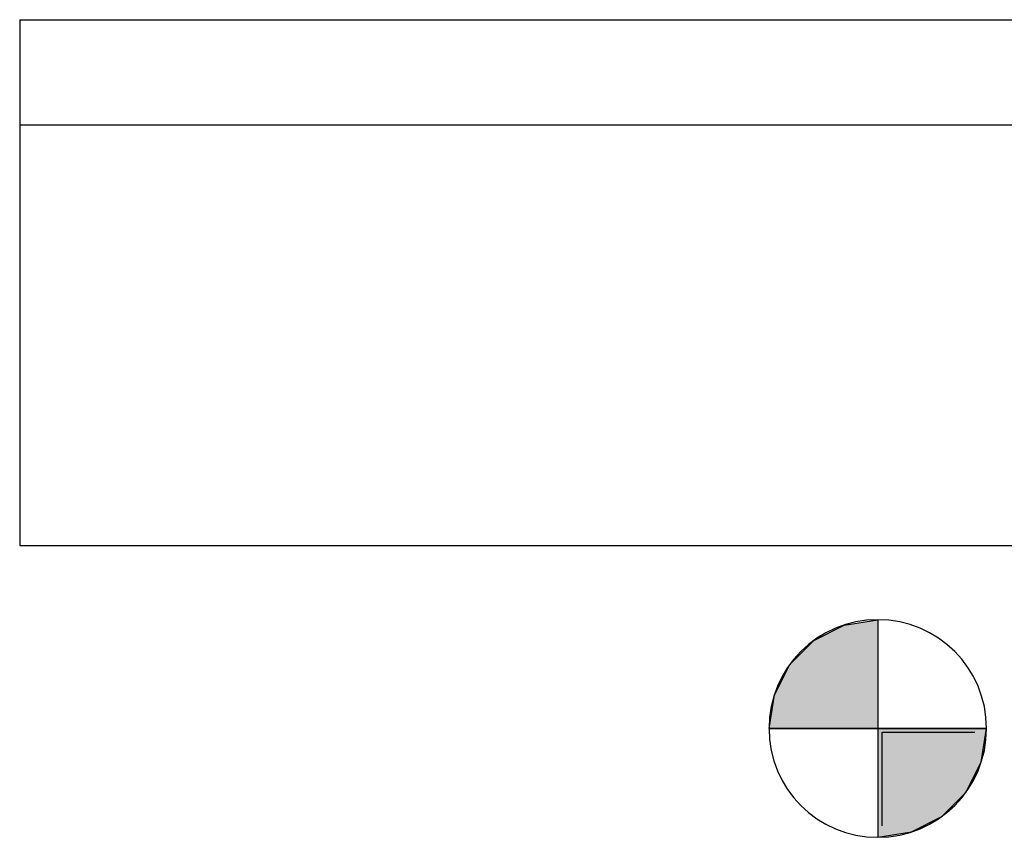
# Paper-space layout '177R0214_1_2' of a CAD drawing. Units: millimetres. Extents: x 0 to 864, y 0 to 559.
# Drawn here: x 201 to 244, y 328 to 363 of the extents above; entities that cross this region are included whole.
import ezdxf

# ---------------------------------------------------------------- set-up
doc = ezdxf.new("R2010")
doc.units = ezdxf.units.MM
doc.header["$LTSCALE"] = 47.498
doc.layers.get('0').update_dxf_attribs({"linetype": 'CONTINUOUS'})

# ---------------------------------------------------------------- blocks, each defined once
blk = doc.blocks.new('SYMBOL_96_BL2', base_point=(238.842, 332.299))
at = {"linetype": 'CONTINUOUS'}
for points in [[(238.842, 332.299), (234.08, 332.299), (234.313, 333.771), (234.989, 335.099), (236.043, 336.152), (237.371, 336.829), (238.842, 337.062)], [(238.842, 332.299), (238.842, 327.537), (240.314, 327.77), (241.642, 328.447), (242.695, 329.5), (243.372, 330.828), (243.605, 332.299)]]:
    blk.add_hatch(color=7, dxfattribs=at).paths.add_polyline_path(points)
at = {"color": 7, "linetype": 'CONTINUOUS'}
for p, q in [((238.842, 337.062), (238.842, 332.299)), ((234.08, 332.299), (238.842, 332.299)), ((238.842, 332.299), (243.605, 332.299)), ((238.842, 332.299), (238.842, 327.537))]:
    blk.add_line(p, q, dxfattribs=at)
at = {"color": 2, "linetype": 'CONTINUOUS'}
blk.add_line((238.842, 332.268), (238.874, 332.299), dxfattribs=at)
at = {"color": 7, "linetype": 'CONTINUOUS'}
for points in [[(238.842, 332.299), (234.08, 332.299), (234.313, 333.771), (234.989, 335.099), (236.043, 336.152), (237.371, 336.829), (238.842, 337.062), (238.842, 332.299)], [(238.842, 332.299), (238.842, 327.537), (240.314, 327.77), (241.642, 328.447), (242.695, 329.5), (243.372, 330.828), (243.605, 332.299), (238.842, 332.299)]]:
    blk.add_lwpolyline(points, dxfattribs=at)
for start, end in [(90, 180), (0, 90), (180, 270), (270, 360)]:
    blk.add_arc((238.842, 332.299), 4.763, start, end, dxfattribs=at)

psp = doc.layouts.new('177R0214_1_2')

# ---------------------------------------------------------------- linework, layer by layer
at = {"color": 7, "linetype": 'CONTINUOUS'}
for p, q in [((201.265, 363.323), (201.265, 340.31)), ((201.265, 363.323), (303.99, 363.323)), ((201.265, 358.72), (303.99, 358.72)), ((201.265, 340.31), (303.99, 340.31)), ((239.016, 332.134), (239.016, 328.034)), ((239.051, 332.135), (243.09, 332.135))]:
    psp.add_line(p, q, dxfattribs=at)

# ---------------------------------------------------------------- block references
at = {"color": 2, "linetype": 'CONTINUOUS'}
psp.add_blockref('SYMBOL_96_BL2', (238.842, 332.299), dxfattribs=at)

doc.saveas('drawing.dxf')
